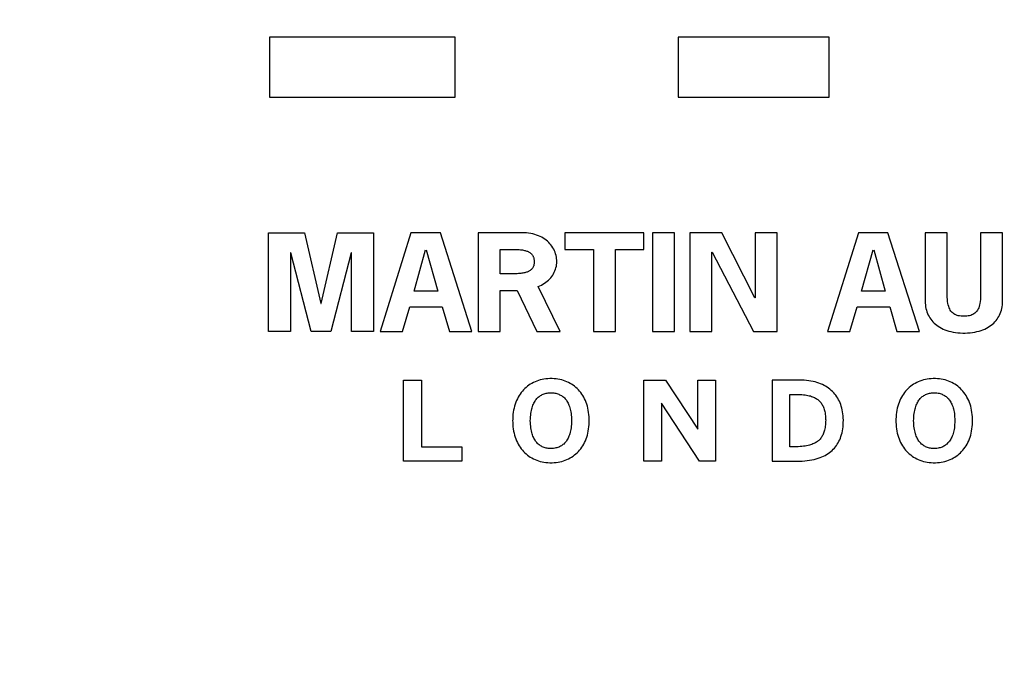
# Model space of a CAD drawing. Extents: x -101 to 805, y 89 to 661.
# Drawn here: x 79 to 100, y 214 to 228 of the extents above; entities that cross this region are included whole.
import ezdxf

# ---------------------------------------------------------------- set-up
doc = ezdxf.new("R2010")
doc.units = 0
doc.header["$MEASUREMENT"] = 0
doc.layers.get('0').update_dxf_attribs({"linetype": 'CONTINUOUS'})
doc.layers.get('DEFPOINTS').update_dxf_attribs({"linetype": 'CONTINUOUS'})
doc.layers.add('DECALS', color=7, linetype='CONTINUOUS')
doc.layers.add('OBJECT', color=1, linetype='CONTINUOUS')
doc.dimstyles.new('MIKES_AWESOME_STYLEZ', dxfattribs={"dimtxt": 20, "dimasz": 20, "dimexe": 3, "dimexo": 30, "dimgap": 20, "dimtad": 1, "dimdec": 0, "dimzin": 0, "dimtxsty": 'STANDARD', "dimblk1": 'OBLIQUE', "dimblk2": 'OBLIQUE', "dimsah": 1, "dimcen": 0.09, "dimclrd": 5, "dimclre": 5, "dimclrt": 7, "dimazin": 3, "dimtp": 0.01, "dimtm": 0.01, "dimtfac": 1, "dimtofl": 0, "dimtmove": 0, "dimatfit": 3, "dimtolj": 1, "dimtzin": 0})

# ---------------------------------------------------------------- blocks, each defined once
blk = doc.blocks.new('_OBLIQUE')
at = {"layer": 'OBJECT', "color": 0}
blk.add_line((-0.5, -0.5), (0.5, 0.5), dxfattribs=at)
blk = doc.blocks.new('*D15')
at = {"color": 5}
for p, q in [((44.919, 200.404), (44.919, 180.065)), ((526.919, 200.404), (526.919, 180.065)), ((44.919, 183.065), (526.919, 183.065))]:
    blk.add_line(p, q, dxfattribs=at)
at = {"layer": 'DEFPOINTS', "color": 0}
for p in [(44.919, 230.404), (526.919, 230.404), (526.919, 183.065)]:
    blk.add_point(p, dxfattribs=at)
at = {"color": 5, "xscale": 20, "yscale": 20, "zscale": 20, "rotation": 180}
blk.add_blockref('_OBLIQUE', (44.919, 183.065), dxfattribs=at)
at = {"color": 5, "xscale": 20, "yscale": 20, "zscale": 20}
blk.add_blockref('_OBLIQUE', (526.919, 183.065), dxfattribs=at)
at = {"color": 7, "insert": (285.919, 183.065), "char_height": 20, "attachment_point": 5}
blk.add_mtext('\\A1;{\\H0.5x;482mm\\P [18.98"]}', dxfattribs=at)
blk = doc.blocks.new('*D27')
at = {"color": 5}
for p, q in [((51.085, 252.404), (-11.516, 252.404)), ((-8.516, 252.404), (-8.516, 208.404)), ((48.419, 208.404), (-11.516, 208.404)), ((-8.516, 208.404), (-8.516, 91.737))]:
    blk.add_line(p, q, dxfattribs=at)
at = {"layer": 'DEFPOINTS', "color": 0}
for p in [(81.085, 252.404), (-8.516, 208.404), (78.419, 208.404)]:
    blk.add_point(p, dxfattribs=at)
at = {"color": 5, "xscale": 20, "yscale": 20, "zscale": 20}
for p, rotation in [((-8.516, 252.404), 90), ((-8.516, 208.404), 270)]:
    blk.add_blockref('_OBLIQUE', p, dxfattribs=dict(at, rotation=rotation))
at = {"color": 7, "insert": (-8.516, 140.07), "char_height": 20, "attachment_point": 5, "rotation": 90}
blk.add_mtext('\\A1;{\\H0.5x;44mm\\P [1.73"]}', dxfattribs=at)

msp = doc.modelspace()

# ---------------------------------------------------------------- linework, layer by layer
at = {"layer": 'DECALS', "linetype": 'CONTINUOUS'}
for p, q in [((84.6, 227.826), (84.6, 226.538)), ((88.601, 227.826), (84.6, 227.826)), ((88.601, 226.538), (88.601, 227.826)), ((93.41, 227.826), (93.41, 226.538)), ((96.665, 227.826), (93.41, 227.826)), ((96.665, 226.538), (96.665, 227.826)), ((84.6, 226.538), (88.601, 226.538)), ((93.41, 226.538), (96.665, 226.538)), ((84.581, 221.49), (84.581, 223.616)), ((84.581, 223.616), (85.36, 223.616)), ((85.36, 223.616), (85.71, 222.091)), ((85.716, 222.091), (86.067, 223.616)), ((86.067, 223.616), (86.846, 223.616)), ((86.846, 223.616), (86.846, 221.49)), ((87.648, 223.616), (86.985, 221.49)), ((88.287, 223.616), (87.648, 223.616)), ((88.963, 221.49), (88.287, 223.616)), ((89.102, 223.616), (89.102, 221.49)), ((90.037, 223.616), (89.102, 223.616)), ((90.089, 223.615), (90.037, 223.616)), ((90.139, 223.612), (90.089, 223.615)), ((90.186, 223.607), (90.139, 223.612)), ((90.232, 223.599), (90.186, 223.607)), ((90.277, 223.59), (90.232, 223.599)), ((90.319, 223.579), (90.277, 223.59)), ((90.359, 223.567), (90.319, 223.579)), ((90.398, 223.552), (90.359, 223.567)), ((90.435, 223.536), (90.398, 223.552)), ((90.47, 223.518), (90.435, 223.536)), ((90.503, 223.499), (90.47, 223.518)), ((90.535, 223.478), (90.503, 223.499)), ((90.565, 223.456), (90.535, 223.478)), ((90.593, 223.432), (90.565, 223.456)), ((90.968, 223.616), (90.968, 223.256)), ((92.672, 223.616), (90.968, 223.616)), ((92.672, 223.256), (92.672, 223.616)), ((92.858, 223.616), (92.858, 221.49)), ((93.332, 223.616), (92.858, 223.616)), ((93.332, 221.49), (93.332, 223.616)), ((93.66, 223.616), (93.66, 221.49)), ((94.354, 223.616), (93.66, 223.616)), ((95.064, 222.214), (94.354, 223.616)), ((95.07, 223.616), (95.07, 222.214)), ((95.544, 223.616), (95.07, 223.616)), ((95.544, 221.49), (95.544, 223.616)), ((97.293, 223.616), (96.63, 221.49)), ((97.932, 223.616), (97.293, 223.616)), ((98.608, 221.49), (97.932, 223.616)), ((98.735, 223.616), (98.735, 222.145)), ((99.21, 223.616), (98.735, 223.616)), ((99.21, 222.282), (99.21, 223.616)), ((99.928, 223.616), (99.928, 222.282)), ((100.402, 223.616), (99.928, 223.616)), ((100.402, 222.145), (100.402, 223.616)), ((87.718, 222.359), (87.968, 223.25)), ((87.98, 223.25), (88.23, 222.359)), ((89.577, 222.733), (89.577, 223.256)), ((89.577, 223.256), (89.754, 223.256)), ((89.754, 223.256), (89.846, 223.256)), ((89.846, 223.256), (89.888, 223.256)), ((89.888, 223.256), (89.924, 223.255)), ((89.924, 223.255), (89.955, 223.254)), ((89.955, 223.254), (89.983, 223.253)), ((89.983, 223.253), (90.009, 223.25)), ((90.009, 223.25), (90.033, 223.248)), ((90.033, 223.248), (90.055, 223.245)), ((90.055, 223.245), (90.076, 223.241)), ((90.076, 223.241), (90.095, 223.237)), ((90.095, 223.237), (90.113, 223.233)), ((90.62, 223.407), (90.593, 223.432)), ((90.645, 223.381), (90.62, 223.407)), ((90.668, 223.353), (90.645, 223.381)), ((90.69, 223.324), (90.668, 223.353)), ((90.709, 223.294), (90.69, 223.324)), ((90.727, 223.262), (90.709, 223.294)), ((90.743, 223.23), (90.727, 223.262)), ((90.968, 223.256), (91.583, 223.256)), ((91.583, 223.256), (91.583, 221.49)), ((92.057, 221.49), (92.057, 223.256)), ((92.057, 223.256), (92.672, 223.256)), ((97.363, 222.359), (97.613, 223.25)), ((97.625, 223.25), (97.874, 222.359)), ((85.056, 223.184), (85.056, 221.49)), ((85.062, 223.184), (85.056, 223.184)), ((85.5, 221.49), (85.062, 223.184)), ((86.365, 223.184), (85.927, 221.49)), ((86.371, 223.184), (86.365, 223.184)), ((86.371, 221.49), (86.371, 223.184)), ((90.113, 223.233), (90.13, 223.228)), ((90.13, 223.228), (90.145, 223.223)), ((90.145, 223.223), (90.16, 223.217)), ((90.16, 223.217), (90.174, 223.211)), ((90.174, 223.211), (90.187, 223.205)), ((90.187, 223.205), (90.199, 223.198)), ((90.199, 223.198), (90.21, 223.191)), ((90.21, 223.191), (90.22, 223.184)), ((90.22, 223.184), (90.23, 223.176)), ((90.23, 223.176), (90.239, 223.168)), ((90.239, 223.168), (90.248, 223.159)), ((90.248, 223.159), (90.256, 223.151)), ((90.256, 223.151), (90.263, 223.141)), ((90.263, 223.141), (90.27, 223.131)), ((90.27, 223.131), (90.276, 223.121)), ((90.276, 223.121), (90.282, 223.111)), ((90.282, 223.111), (90.287, 223.099)), ((90.287, 223.099), (90.292, 223.088)), ((90.292, 223.088), (90.296, 223.075)), ((90.296, 223.075), (90.299, 223.062)), ((90.299, 223.062), (90.302, 223.049)), ((90.302, 223.049), (90.305, 223.035)), ((90.305, 223.035), (90.306, 223.02)), ((90.757, 223.197), (90.743, 223.23)), ((90.768, 223.163), (90.757, 223.197)), ((90.778, 223.128), (90.768, 223.163)), ((90.785, 223.093), (90.778, 223.128)), ((90.791, 223.059), (90.785, 223.093)), ((90.794, 223.024), (90.791, 223.059)), ((94.135, 221.49), (94.135, 223.198)), ((94.135, 223.198), (94.141, 223.198)), ((94.141, 223.198), (95.036, 221.49)), ((90.238, 222.819), (90.228, 222.811)), ((90.246, 222.827), (90.238, 222.819)), ((90.255, 222.836), (90.246, 222.827)), ((90.262, 222.845), (90.255, 222.836)), ((90.269, 222.854), (90.262, 222.845)), ((90.276, 222.864), (90.269, 222.854)), ((90.282, 222.874), (90.276, 222.864)), ((90.287, 222.884), (90.282, 222.874)), ((90.292, 222.895), (90.287, 222.884)), ((90.296, 222.907), (90.292, 222.895)), ((90.298, 222.913), (90.296, 222.907)), ((90.299, 222.919), (90.298, 222.913)), ((90.302, 222.931), (90.299, 222.919)), ((90.305, 222.944), (90.302, 222.931)), ((90.306, 222.958), (90.305, 222.944)), ((90.306, 223.02), (90.307, 223.004)), ((90.307, 222.972), (90.306, 222.958)), ((90.307, 223.004), (90.308, 222.988)), ((90.308, 222.988), (90.307, 222.972)), ((90.755, 222.798), (90.767, 222.831)), ((90.767, 222.831), (90.777, 222.863)), ((90.777, 222.863), (90.785, 222.896)), ((90.785, 222.896), (90.79, 222.929)), ((90.79, 222.929), (90.793, 222.962)), ((90.793, 222.962), (90.794, 222.995)), ((90.794, 222.995), (90.794, 223.024)), ((89.818, 222.733), (89.577, 222.733)), ((89.865, 222.733), (89.818, 222.733)), ((89.903, 222.734), (89.865, 222.733)), ((89.937, 222.735), (89.903, 222.734)), ((89.966, 222.736), (89.937, 222.735)), ((89.994, 222.738), (89.966, 222.736)), ((90.019, 222.741), (89.994, 222.738)), ((90.043, 222.744), (90.019, 222.741)), ((90.065, 222.747), (90.043, 222.744)), ((90.085, 222.751), (90.065, 222.747)), ((90.104, 222.756), (90.085, 222.751)), ((90.122, 222.76), (90.104, 222.756)), ((90.138, 222.765), (90.122, 222.76)), ((90.154, 222.771), (90.138, 222.765)), ((90.168, 222.777), (90.154, 222.771)), ((90.182, 222.783), (90.168, 222.777)), ((90.195, 222.789), (90.182, 222.783)), ((90.207, 222.796), (90.195, 222.789)), ((90.218, 222.804), (90.207, 222.796)), ((90.228, 222.811), (90.218, 222.804)), ((90.615, 222.597), (90.638, 222.62)), ((90.638, 222.62), (90.663, 222.647)), ((90.663, 222.647), (90.685, 222.676)), ((90.685, 222.676), (90.706, 222.705)), ((90.706, 222.705), (90.724, 222.735)), ((90.724, 222.735), (90.741, 222.767)), ((90.741, 222.767), (90.755, 222.798)), ((90.393, 222.46), (90.428, 222.474)), ((90.864, 221.49), (90.393, 222.46)), ((90.428, 222.474), (90.463, 222.49)), ((90.463, 222.49), (90.496, 222.508)), ((90.496, 222.508), (90.528, 222.528)), ((90.528, 222.528), (90.559, 222.549)), ((90.559, 222.549), (90.588, 222.572)), ((90.588, 222.572), (90.615, 222.597)), ((88.23, 222.359), (87.718, 222.359)), ((89.577, 221.49), (89.577, 222.373)), ((89.577, 222.373), (89.939, 222.373)), ((89.939, 222.373), (90.365, 221.49)), ((95.07, 222.214), (95.064, 222.214)), ((97.874, 222.359), (97.363, 222.359)), ((99.211, 222.228), (99.21, 222.282)), ((99.213, 222.179), (99.211, 222.228)), ((99.218, 222.135), (99.213, 222.179)), ((99.924, 222.179), (99.919, 222.135)), ((99.927, 222.228), (99.924, 222.179)), ((99.928, 222.282), (99.927, 222.228)), ((85.71, 222.091), (85.716, 222.091)), ((87.469, 221.49), (87.624, 222.023)), ((87.624, 222.023), (88.324, 222.023)), ((88.324, 222.023), (88.479, 221.49)), ((97.113, 221.49), (97.269, 222.023)), ((97.269, 222.023), (97.969, 222.023)), ((97.969, 222.023), (98.124, 221.49)), ((98.735, 222.145), (98.736, 222.103)), ((98.736, 222.103), (98.739, 222.062)), ((98.739, 222.062), (98.744, 222.022)), ((98.744, 222.022), (98.751, 221.984)), ((98.751, 221.984), (98.761, 221.947)), ((99.224, 222.096), (99.218, 222.135)), ((99.232, 222.061), (99.224, 222.096)), ((99.241, 222.029), (99.232, 222.061)), ((99.251, 222.001), (99.241, 222.029)), ((99.262, 221.975), (99.251, 222.001)), ((99.274, 221.952), (99.262, 221.975)), ((99.876, 221.975), (99.863, 221.952)), ((99.887, 222.001), (99.876, 221.975)), ((99.897, 222.029), (99.887, 222.001)), ((99.906, 222.061), (99.897, 222.029)), ((99.913, 222.096), (99.906, 222.061)), ((99.919, 222.135), (99.913, 222.096)), ((100.377, 221.947), (100.386, 221.984)), ((100.386, 221.984), (100.393, 222.022)), ((100.393, 222.022), (100.398, 222.062)), ((100.398, 222.062), (100.401, 222.103)), ((100.401, 222.103), (100.402, 222.145)), ((98.761, 221.947), (98.772, 221.912)), ((98.772, 221.912), (98.785, 221.877)), ((98.785, 221.877), (98.799, 221.844)), ((98.799, 221.844), (98.816, 221.812)), ((98.816, 221.812), (98.834, 221.781)), ((98.834, 221.781), (98.855, 221.752)), ((98.855, 221.752), (98.877, 221.724)), ((99.288, 221.931), (99.274, 221.952)), ((99.302, 221.913), (99.288, 221.931)), ((99.31, 221.904), (99.302, 221.913)), ((99.318, 221.896), (99.31, 221.904)), ((99.336, 221.881), (99.318, 221.896)), ((99.354, 221.868), (99.336, 221.881)), ((99.374, 221.856), (99.354, 221.868)), ((99.396, 221.846), (99.374, 221.856)), ((99.42, 221.837), (99.396, 221.846)), ((99.446, 221.83), (99.42, 221.837)), ((99.475, 221.824), (99.446, 221.83)), ((99.507, 221.82), (99.475, 221.824)), ((99.542, 221.818), (99.507, 221.82)), ((99.569, 221.818), (99.542, 221.818)), ((99.595, 221.818), (99.569, 221.818)), ((99.631, 221.82), (99.595, 221.818)), ((99.662, 221.824), (99.631, 221.82)), ((99.691, 221.83), (99.662, 221.824)), ((99.717, 221.837), (99.691, 221.83)), ((99.741, 221.846), (99.717, 221.837)), ((99.763, 221.856), (99.741, 221.846)), ((99.783, 221.868), (99.763, 221.856)), ((99.802, 221.881), (99.783, 221.868)), ((99.819, 221.896), (99.802, 221.881)), ((99.827, 221.904), (99.819, 221.896)), ((99.835, 221.913), (99.827, 221.904)), ((99.85, 221.931), (99.835, 221.913)), ((99.863, 221.952), (99.85, 221.931)), ((100.261, 221.724), (100.283, 221.752)), ((100.283, 221.752), (100.303, 221.781)), ((100.303, 221.781), (100.321, 221.812)), ((100.321, 221.812), (100.338, 221.844)), ((100.338, 221.844), (100.353, 221.877)), ((100.353, 221.877), (100.365, 221.911)), ((100.365, 221.911), (100.377, 221.947)), ((98.877, 221.724), (98.9, 221.697)), ((98.9, 221.697), (98.926, 221.671)), ((98.926, 221.671), (98.954, 221.646)), ((98.954, 221.646), (98.983, 221.623)), ((98.983, 221.623), (99.014, 221.601)), ((99.014, 221.601), (99.047, 221.58)), ((99.047, 221.58), (99.082, 221.561)), ((99.082, 221.561), (99.12, 221.543)), ((99.12, 221.543), (99.159, 221.527)), ((99.979, 221.527), (100.018, 221.543)), ((100.018, 221.543), (100.055, 221.561)), ((100.055, 221.561), (100.09, 221.58)), ((100.09, 221.58), (100.123, 221.601)), ((100.123, 221.601), (100.154, 221.623)), ((100.154, 221.623), (100.184, 221.646)), ((100.184, 221.646), (100.211, 221.671)), ((100.211, 221.671), (100.237, 221.697)), ((100.237, 221.697), (100.261, 221.724)), ((85.056, 221.49), (84.581, 221.49)), ((85.927, 221.49), (85.5, 221.49)), ((86.846, 221.49), (86.371, 221.49)), ((86.985, 221.49), (87.469, 221.49)), ((88.479, 221.49), (88.963, 221.49)), ((89.102, 221.49), (89.577, 221.49)), ((90.365, 221.49), (90.864, 221.49)), ((91.583, 221.49), (92.057, 221.49)), ((92.858, 221.49), (93.332, 221.49)), ((93.66, 221.49), (94.135, 221.49)), ((95.036, 221.49), (95.544, 221.49)), ((96.63, 221.49), (97.113, 221.49)), ((98.124, 221.49), (98.608, 221.49)), ((99.159, 221.527), (99.2, 221.512)), ((99.2, 221.512), (99.243, 221.498)), ((99.243, 221.498), (99.288, 221.487)), ((99.288, 221.487), (99.335, 221.477)), ((99.335, 221.477), (99.384, 221.469)), ((99.384, 221.469), (99.435, 221.463)), ((99.435, 221.463), (99.488, 221.459)), ((99.488, 221.459), (99.543, 221.457)), ((99.543, 221.457), (99.569, 221.456)), ((99.569, 221.456), (99.594, 221.457)), ((99.594, 221.457), (99.649, 221.459)), ((99.649, 221.459), (99.702, 221.463)), ((99.702, 221.463), (99.753, 221.469)), ((99.753, 221.469), (99.802, 221.477)), ((99.802, 221.477), (99.849, 221.487)), ((99.849, 221.487), (99.895, 221.498)), ((99.895, 221.498), (99.938, 221.512)), ((99.938, 221.512), (99.979, 221.527)), ((87.494, 218.696), (87.494, 220.442)), ((87.494, 220.442), (87.875, 220.442)), ((87.875, 220.442), (87.875, 219.006)), ((90.133, 220.285), (90.105, 220.259)), ((90.162, 220.309), (90.133, 220.285)), ((90.192, 220.332), (90.162, 220.309)), ((90.224, 220.353), (90.192, 220.332)), ((90.257, 220.372), (90.224, 220.353)), ((90.291, 220.39), (90.257, 220.372)), ((90.326, 220.406), (90.291, 220.39)), ((90.362, 220.421), (90.326, 220.406)), ((90.399, 220.434), (90.362, 220.421)), ((90.438, 220.445), (90.399, 220.434)), ((90.477, 220.455), (90.438, 220.445)), ((90.517, 220.462), (90.477, 220.455)), ((90.558, 220.468), (90.517, 220.462)), ((90.6, 220.472), (90.558, 220.468)), ((90.643, 220.474), (90.6, 220.472)), ((90.669, 220.474), (90.643, 220.474)), ((90.694, 220.474), (90.669, 220.474)), ((90.737, 220.472), (90.694, 220.474)), ((90.779, 220.468), (90.737, 220.472)), ((90.82, 220.462), (90.779, 220.468)), ((90.86, 220.455), (90.82, 220.462)), ((90.9, 220.445), (90.86, 220.455)), ((90.938, 220.434), (90.9, 220.445)), ((90.975, 220.421), (90.938, 220.434)), ((91.012, 220.406), (90.975, 220.421)), ((91.047, 220.39), (91.012, 220.406)), ((91.081, 220.372), (91.047, 220.39)), ((91.114, 220.353), (91.081, 220.372)), ((91.145, 220.332), (91.114, 220.353)), ((91.176, 220.309), (91.145, 220.332)), ((91.205, 220.285), (91.176, 220.309)), ((91.233, 220.259), (91.205, 220.285)), ((92.669, 218.696), (92.669, 220.442)), ((92.669, 220.442), (93.138, 220.442)), ((93.138, 220.442), (93.834, 219.383)), ((93.834, 219.383), (93.834, 220.442)), ((93.834, 220.442), (94.215, 220.442)), ((94.215, 220.442), (94.215, 218.696)), ((95.435, 220.442), (95.435, 218.696)), ((96.024, 220.442), (95.435, 220.442)), ((96.024, 220.442), (96.024, 220.442)), ((96.07, 220.442), (96.024, 220.442)), ((96.123, 220.439), (96.07, 220.442)), ((96.174, 220.435), (96.123, 220.439)), ((96.223, 220.429), (96.174, 220.435)), ((96.27, 220.422), (96.223, 220.429)), ((96.316, 220.413), (96.27, 220.422)), ((96.36, 220.402), (96.316, 220.413)), ((96.402, 220.39), (96.36, 220.402)), ((96.442, 220.377), (96.402, 220.39)), ((96.481, 220.362), (96.442, 220.377)), ((96.518, 220.346), (96.481, 220.362)), ((96.554, 220.328), (96.518, 220.346)), ((96.588, 220.31), (96.554, 220.328)), ((96.62, 220.29), (96.588, 220.31)), ((96.651, 220.268), (96.62, 220.29)), ((96.681, 220.246), (96.651, 220.268)), ((98.392, 220.285), (98.364, 220.259)), ((98.422, 220.309), (98.392, 220.285)), ((98.452, 220.332), (98.422, 220.309)), ((98.484, 220.353), (98.452, 220.332)), ((98.517, 220.372), (98.484, 220.353)), ((98.551, 220.39), (98.517, 220.372)), ((98.586, 220.406), (98.551, 220.39)), ((98.622, 220.421), (98.586, 220.406)), ((98.659, 220.434), (98.622, 220.421)), ((98.698, 220.445), (98.659, 220.434)), ((98.737, 220.455), (98.698, 220.445)), ((98.777, 220.462), (98.737, 220.455)), ((98.818, 220.468), (98.777, 220.462)), ((98.86, 220.472), (98.818, 220.468)), ((98.903, 220.474), (98.86, 220.472)), ((98.929, 220.474), (98.903, 220.474)), ((98.955, 220.474), (98.929, 220.474)), ((98.998, 220.472), (98.955, 220.474)), ((99.04, 220.468), (98.998, 220.472)), ((99.081, 220.462), (99.04, 220.468)), ((99.121, 220.454), (99.081, 220.462)), ((99.161, 220.445), (99.121, 220.454)), ((99.199, 220.434), (99.161, 220.445)), ((99.236, 220.421), (99.199, 220.434)), ((99.272, 220.406), (99.236, 220.421)), ((99.307, 220.39), (99.272, 220.406)), ((99.341, 220.372), (99.307, 220.39)), ((99.374, 220.353), (99.341, 220.372)), ((99.406, 220.331), (99.374, 220.353)), ((99.436, 220.309), (99.406, 220.331)), ((99.465, 220.285), (99.436, 220.309)), ((99.493, 220.259), (99.465, 220.285)), ((89.963, 220.076), (89.944, 220.04)), ((89.984, 220.11), (89.963, 220.076)), ((90.005, 220.143), (89.984, 220.11)), ((90.028, 220.174), (90.005, 220.143)), ((90.052, 220.204), (90.028, 220.174)), ((90.078, 220.232), (90.052, 220.204)), ((90.105, 220.259), (90.078, 220.232)), ((90.365, 220.043), (90.38, 220.058)), ((90.38, 220.058), (90.395, 220.073)), ((90.395, 220.073), (90.411, 220.086)), ((90.411, 220.086), (90.428, 220.098)), ((90.428, 220.098), (90.445, 220.11)), ((90.445, 220.11), (90.463, 220.12)), ((90.463, 220.12), (90.481, 220.13)), ((90.481, 220.13), (90.501, 220.138)), ((90.501, 220.138), (90.521, 220.146)), ((90.521, 220.146), (90.542, 220.152)), ((90.542, 220.152), (90.564, 220.158)), ((90.564, 220.158), (90.587, 220.163)), ((90.587, 220.163), (90.611, 220.166)), ((90.611, 220.166), (90.636, 220.169)), ((90.636, 220.169), (90.662, 220.171)), ((90.662, 220.171), (90.669, 220.171)), ((90.669, 220.171), (90.676, 220.171)), ((90.676, 220.171), (90.702, 220.169)), ((90.702, 220.169), (90.727, 220.166)), ((90.727, 220.166), (90.751, 220.163)), ((90.751, 220.163), (90.773, 220.158)), ((90.773, 220.158), (90.795, 220.152)), ((90.795, 220.152), (90.817, 220.146)), ((90.817, 220.146), (90.837, 220.138)), ((90.837, 220.138), (90.856, 220.129)), ((90.856, 220.129), (90.875, 220.12)), ((90.875, 220.12), (90.893, 220.109)), ((90.893, 220.109), (90.91, 220.098)), ((90.91, 220.098), (90.927, 220.086)), ((90.927, 220.086), (90.943, 220.072)), ((90.943, 220.072), (90.958, 220.058)), ((90.958, 220.058), (90.972, 220.042)), ((91.26, 220.232), (91.233, 220.259)), ((91.285, 220.204), (91.26, 220.232)), ((91.31, 220.174), (91.285, 220.204)), ((91.333, 220.142), (91.31, 220.174)), ((91.354, 220.109), (91.333, 220.142)), ((91.374, 220.075), (91.354, 220.109)), ((91.393, 220.039), (91.374, 220.075)), ((95.816, 219.006), (95.816, 220.132)), ((95.816, 220.132), (96.037, 220.132)), ((96.037, 220.132), (96.075, 220.13)), ((96.075, 220.13), (96.111, 220.127)), ((96.111, 220.127), (96.145, 220.123)), ((96.145, 220.123), (96.176, 220.119)), ((96.176, 220.119), (96.206, 220.113)), ((96.206, 220.113), (96.233, 220.107)), ((96.233, 220.107), (96.259, 220.101)), ((96.259, 220.101), (96.284, 220.093)), ((96.284, 220.093), (96.307, 220.085)), ((96.307, 220.085), (96.329, 220.076)), ((96.329, 220.076), (96.349, 220.067)), ((96.349, 220.067), (96.369, 220.057)), ((96.369, 220.057), (96.387, 220.046)), ((96.709, 220.222), (96.681, 220.246)), ((96.736, 220.197), (96.709, 220.222)), ((96.762, 220.171), (96.736, 220.197)), ((96.785, 220.143), (96.762, 220.171)), ((96.808, 220.115), (96.785, 220.143)), ((96.829, 220.085), (96.808, 220.115)), ((96.849, 220.054), (96.829, 220.085)), ((96.867, 220.021), (96.849, 220.054)), ((98.223, 220.075), (98.204, 220.039)), ((98.243, 220.11), (98.223, 220.075)), ((98.265, 220.143), (98.243, 220.11)), ((98.288, 220.174), (98.265, 220.143)), ((98.312, 220.204), (98.288, 220.174)), ((98.338, 220.232), (98.312, 220.204)), ((98.364, 220.259), (98.338, 220.232)), ((98.625, 220.043), (98.64, 220.058)), ((98.64, 220.058), (98.655, 220.073)), ((98.655, 220.073), (98.671, 220.086)), ((98.671, 220.086), (98.688, 220.098)), ((98.688, 220.098), (98.705, 220.11)), ((98.705, 220.11), (98.723, 220.12)), ((98.723, 220.12), (98.742, 220.13)), ((98.742, 220.13), (98.761, 220.138)), ((98.761, 220.138), (98.781, 220.146)), ((98.781, 220.146), (98.802, 220.153)), ((98.802, 220.153), (98.824, 220.158)), ((98.824, 220.158), (98.847, 220.163)), ((98.847, 220.163), (98.871, 220.167)), ((98.871, 220.167), (98.896, 220.169)), ((98.896, 220.169), (98.922, 220.171)), ((98.922, 220.171), (98.929, 220.171)), ((98.929, 220.171), (98.936, 220.171)), ((98.936, 220.171), (98.962, 220.169)), ((98.962, 220.169), (98.987, 220.167)), ((98.987, 220.167), (99.011, 220.163)), ((99.011, 220.163), (99.034, 220.158)), ((99.034, 220.158), (99.056, 220.152)), ((99.056, 220.152), (99.077, 220.146)), ((99.077, 220.146), (99.097, 220.138)), ((99.097, 220.138), (99.117, 220.129)), ((99.117, 220.129), (99.136, 220.12)), ((99.136, 220.12), (99.153, 220.11)), ((99.153, 220.11), (99.171, 220.098)), ((99.171, 220.098), (99.187, 220.086)), ((99.187, 220.086), (99.203, 220.072)), ((99.203, 220.072), (99.218, 220.058)), ((99.218, 220.058), (99.233, 220.043)), ((99.52, 220.232), (99.493, 220.259)), ((99.545, 220.204), (99.52, 220.232)), ((99.57, 220.174), (99.545, 220.204)), ((99.593, 220.142), (99.57, 220.174)), ((99.614, 220.109), (99.593, 220.142)), ((99.634, 220.075), (99.614, 220.109)), ((99.653, 220.039), (99.634, 220.075)), ((89.884, 219.882), (89.873, 219.839)), ((89.897, 219.924), (89.884, 219.882)), ((89.911, 219.964), (89.897, 219.924)), ((89.927, 220.002), (89.911, 219.964)), ((89.944, 220.04), (89.927, 220.002)), ((90.255, 219.821), (90.263, 219.849)), ((90.263, 219.849), (90.271, 219.876)), ((90.271, 219.876), (90.281, 219.902)), ((90.281, 219.902), (90.291, 219.926)), ((90.291, 219.926), (90.302, 219.949)), ((90.302, 219.949), (90.313, 219.97)), ((90.313, 219.97), (90.325, 219.99)), ((90.325, 219.99), (90.338, 220.009)), ((90.338, 220.009), (90.351, 220.026)), ((90.351, 220.026), (90.365, 220.043)), ((90.972, 220.042), (90.986, 220.026)), ((90.986, 220.026), (91, 220.008)), ((91, 220.008), (91.013, 219.989)), ((91.013, 219.989), (91.025, 219.969)), ((91.025, 219.969), (91.036, 219.948)), ((91.036, 219.948), (91.047, 219.926)), ((91.047, 219.926), (91.057, 219.901)), ((91.057, 219.901), (91.066, 219.876)), ((91.066, 219.876), (91.075, 219.849)), ((91.075, 219.849), (91.083, 219.82)), ((91.41, 220.002), (91.393, 220.039)), ((91.426, 219.963), (91.41, 220.002)), ((91.441, 219.922), (91.426, 219.963)), ((91.453, 219.881), (91.441, 219.922)), ((91.464, 219.838), (91.453, 219.881)), ((93.05, 219.946), (93.05, 218.696)), ((93.872, 218.696), (93.05, 219.946)), ((96.387, 220.046), (96.404, 220.035)), ((96.404, 220.035), (96.42, 220.023)), ((96.42, 220.023), (96.436, 220.01)), ((96.436, 220.01), (96.45, 219.996)), ((96.45, 219.996), (96.464, 219.982)), ((96.464, 219.982), (96.477, 219.967)), ((96.477, 219.967), (96.49, 219.952)), ((96.49, 219.952), (96.501, 219.935)), ((96.501, 219.935), (96.512, 219.917)), ((96.512, 219.917), (96.522, 219.899)), ((96.522, 219.899), (96.532, 219.879)), ((96.532, 219.879), (96.541, 219.859)), ((96.541, 219.859), (96.549, 219.837)), ((96.884, 219.988), (96.867, 220.021)), ((96.9, 219.953), (96.884, 219.988)), ((96.914, 219.917), (96.9, 219.953)), ((96.926, 219.879), (96.914, 219.917)), ((96.938, 219.84), (96.926, 219.879)), ((98.144, 219.881), (98.133, 219.838)), ((98.157, 219.923), (98.144, 219.881)), ((98.171, 219.963), (98.157, 219.923)), ((98.187, 220.002), (98.171, 219.963)), ((98.204, 220.039), (98.187, 220.002)), ((98.515, 219.821), (98.523, 219.849)), ((98.523, 219.849), (98.532, 219.876)), ((98.532, 219.876), (98.541, 219.902)), ((98.541, 219.902), (98.551, 219.926)), ((98.551, 219.926), (98.562, 219.949)), ((98.562, 219.949), (98.573, 219.97)), ((98.573, 219.97), (98.585, 219.99)), ((98.585, 219.99), (98.598, 220.009)), ((98.598, 220.009), (98.611, 220.026)), ((98.611, 220.026), (98.625, 220.043)), ((99.233, 220.043), (99.247, 220.026)), ((99.247, 220.026), (99.26, 220.008)), ((99.26, 220.008), (99.273, 219.99)), ((99.273, 219.99), (99.285, 219.97)), ((99.285, 219.97), (99.296, 219.948)), ((99.296, 219.948), (99.307, 219.926)), ((99.307, 219.926), (99.317, 219.902)), ((99.317, 219.902), (99.327, 219.876)), ((99.327, 219.876), (99.335, 219.849)), ((99.335, 219.849), (99.343, 219.821)), ((99.671, 220.002), (99.653, 220.039)), ((99.686, 219.963), (99.671, 220.002)), ((99.701, 219.923), (99.686, 219.963)), ((99.714, 219.881), (99.701, 219.923)), ((99.725, 219.838), (99.714, 219.881)), ((89.846, 219.653), (89.844, 219.604)), ((89.85, 219.702), (89.846, 219.653)), ((89.856, 219.749), (89.85, 219.702)), ((89.864, 219.795), (89.856, 219.749)), ((89.873, 219.839), (89.864, 219.795)), ((90.226, 219.611), (90.228, 219.651)), ((90.228, 219.651), (90.232, 219.689)), ((90.232, 219.689), (90.236, 219.725)), ((90.236, 219.725), (90.241, 219.759)), ((90.241, 219.759), (90.248, 219.791)), ((90.248, 219.791), (90.255, 219.821)), ((91.083, 219.82), (91.09, 219.79)), ((91.09, 219.79), (91.096, 219.758)), ((91.096, 219.758), (91.101, 219.724)), ((91.101, 219.724), (91.106, 219.689)), ((91.106, 219.689), (91.109, 219.651)), ((91.109, 219.651), (91.112, 219.611)), ((91.474, 219.793), (91.464, 219.838)), ((91.481, 219.747), (91.474, 219.793)), ((91.487, 219.7), (91.481, 219.747)), ((91.491, 219.652), (91.487, 219.7)), ((91.493, 219.602), (91.491, 219.652)), ((96.549, 219.837), (96.556, 219.813)), ((96.556, 219.813), (96.563, 219.789)), ((96.563, 219.789), (96.569, 219.763)), ((96.569, 219.763), (96.575, 219.735)), ((96.575, 219.735), (96.579, 219.705)), ((96.579, 219.705), (96.583, 219.673)), ((96.583, 219.673), (96.586, 219.639)), ((96.586, 219.639), (96.588, 219.603)), ((96.947, 219.8), (96.938, 219.84)), ((96.955, 219.759), (96.947, 219.8)), ((96.961, 219.716), (96.955, 219.759)), ((96.966, 219.672), (96.961, 219.716)), ((96.969, 219.627), (96.966, 219.672)), ((98.106, 219.653), (98.104, 219.603)), ((98.11, 219.701), (98.106, 219.653)), ((98.116, 219.748), (98.11, 219.701)), ((98.124, 219.794), (98.116, 219.748)), ((98.133, 219.838), (98.124, 219.794)), ((98.486, 219.611), (98.489, 219.651)), ((98.489, 219.651), (98.492, 219.689)), ((98.492, 219.689), (98.496, 219.725)), ((98.496, 219.725), (98.502, 219.759)), ((98.502, 219.759), (98.508, 219.791)), ((98.508, 219.791), (98.515, 219.821)), ((99.343, 219.821), (99.35, 219.791)), ((99.35, 219.791), (99.356, 219.759)), ((99.356, 219.759), (99.362, 219.725)), ((99.362, 219.725), (99.366, 219.689)), ((99.366, 219.689), (99.369, 219.651)), ((99.369, 219.651), (99.372, 219.611)), ((99.734, 219.794), (99.725, 219.838)), ((99.742, 219.748), (99.734, 219.794)), ((99.748, 219.701), (99.742, 219.748)), ((99.752, 219.653), (99.748, 219.701)), ((99.754, 219.603), (99.752, 219.653)), ((89.844, 219.604), (89.843, 219.569)), ((89.843, 219.569), (89.844, 219.535)), ((89.844, 219.535), (89.846, 219.485)), ((89.846, 219.485), (89.85, 219.437)), ((89.85, 219.437), (89.856, 219.39)), ((90.224, 219.569), (90.226, 219.611)), ((90.226, 219.527), (90.224, 219.569)), ((90.228, 219.487), (90.226, 219.527)), ((90.232, 219.449), (90.228, 219.487)), ((90.236, 219.414), (90.232, 219.449)), ((91.106, 219.45), (91.101, 219.414)), ((91.109, 219.487), (91.106, 219.45)), ((91.112, 219.527), (91.109, 219.487)), ((91.112, 219.611), (91.113, 219.569)), ((91.113, 219.569), (91.112, 219.527)), ((91.481, 219.391), (91.487, 219.438)), ((91.487, 219.438), (91.491, 219.487)), ((91.491, 219.487), (91.493, 219.537)), ((91.494, 219.569), (91.493, 219.602)), ((91.493, 219.537), (91.494, 219.569)), ((96.577, 219.422), (96.572, 219.394)), ((96.581, 219.451), (96.577, 219.422)), ((96.584, 219.482), (96.581, 219.451)), ((96.587, 219.516), (96.584, 219.482)), ((96.588, 219.551), (96.587, 219.516)), ((96.588, 219.603), (96.589, 219.583)), ((96.589, 219.583), (96.588, 219.551)), ((96.957, 219.393), (96.963, 219.438)), ((96.963, 219.438), (96.967, 219.484)), ((96.967, 219.484), (96.969, 219.533)), ((96.97, 219.581), (96.969, 219.627)), ((96.969, 219.533), (96.97, 219.577)), ((96.97, 219.577), (96.97, 219.581)), ((98.104, 219.603), (98.104, 219.569)), ((98.104, 219.569), (98.104, 219.535)), ((98.104, 219.535), (98.106, 219.485)), ((98.106, 219.485), (98.11, 219.437)), ((98.11, 219.437), (98.116, 219.39)), ((98.485, 219.569), (98.486, 219.611)), ((98.486, 219.527), (98.485, 219.569)), ((98.489, 219.488), (98.486, 219.527)), ((98.492, 219.45), (98.489, 219.488)), ((98.496, 219.414), (98.492, 219.45)), ((99.366, 219.45), (99.362, 219.414)), ((99.369, 219.488), (99.366, 219.45)), ((99.372, 219.527), (99.369, 219.488)), ((99.372, 219.611), (99.373, 219.569)), ((99.373, 219.569), (99.372, 219.527)), ((99.742, 219.39), (99.748, 219.437)), ((99.748, 219.437), (99.752, 219.486)), ((99.752, 219.486), (99.754, 219.535)), ((99.754, 219.569), (99.754, 219.603)), ((99.754, 219.535), (99.754, 219.569)), ((89.856, 219.39), (89.864, 219.344)), ((89.864, 219.344), (89.873, 219.299)), ((89.873, 219.299), (89.884, 219.256)), ((89.884, 219.256), (89.897, 219.215)), ((89.897, 219.215), (89.911, 219.175)), ((90.241, 219.38), (90.236, 219.414)), ((90.248, 219.348), (90.241, 219.38)), ((90.255, 219.317), (90.248, 219.348)), ((90.263, 219.289), (90.255, 219.317)), ((90.271, 219.262), (90.263, 219.289)), ((90.281, 219.236), (90.271, 219.262)), ((90.291, 219.212), (90.281, 219.236)), ((90.302, 219.19), (90.291, 219.212)), ((91.047, 219.213), (91.036, 219.19)), ((91.057, 219.237), (91.047, 219.213)), ((91.066, 219.262), (91.057, 219.237)), ((91.075, 219.289), (91.066, 219.262)), ((91.083, 219.318), (91.075, 219.289)), ((91.09, 219.348), (91.083, 219.318)), ((91.096, 219.38), (91.09, 219.348)), ((91.101, 219.414), (91.096, 219.38)), ((91.426, 219.176), (91.441, 219.216)), ((91.441, 219.216), (91.453, 219.258)), ((91.453, 219.258), (91.464, 219.301)), ((91.464, 219.301), (91.474, 219.345)), ((91.474, 219.345), (91.481, 219.391)), ((96.506, 219.222), (96.494, 219.205)), ((96.517, 219.239), (96.506, 219.222)), ((96.527, 219.258), (96.517, 219.239)), ((96.536, 219.278), (96.527, 219.258)), ((96.545, 219.298), (96.536, 219.278)), ((96.553, 219.32), (96.545, 219.298)), ((96.56, 219.343), (96.553, 219.32)), ((96.566, 219.368), (96.56, 219.343)), ((96.572, 219.394), (96.566, 219.368)), ((96.906, 219.194), (96.919, 219.231)), ((96.919, 219.231), (96.931, 219.269)), ((96.931, 219.269), (96.941, 219.309)), ((96.941, 219.309), (96.95, 219.35)), ((96.95, 219.35), (96.957, 219.393)), ((98.116, 219.39), (98.124, 219.344)), ((98.124, 219.344), (98.133, 219.3)), ((98.133, 219.3), (98.144, 219.257)), ((98.144, 219.257), (98.157, 219.215)), ((98.157, 219.215), (98.171, 219.175)), ((98.502, 219.38), (98.496, 219.414)), ((98.508, 219.348), (98.502, 219.38)), ((98.515, 219.318), (98.508, 219.348)), ((98.523, 219.289), (98.515, 219.318)), ((98.532, 219.262), (98.523, 219.289)), ((98.541, 219.237), (98.532, 219.262)), ((98.551, 219.213), (98.541, 219.237)), ((98.562, 219.19), (98.551, 219.213)), ((99.307, 219.213), (99.296, 219.19)), ((99.317, 219.237), (99.307, 219.213)), ((99.327, 219.263), (99.317, 219.237)), ((99.335, 219.29), (99.327, 219.263)), ((99.343, 219.318), (99.335, 219.29)), ((99.35, 219.348), (99.343, 219.318)), ((99.356, 219.38), (99.35, 219.348)), ((99.362, 219.414), (99.356, 219.38)), ((99.687, 219.176), (99.701, 219.216)), ((99.701, 219.216), (99.714, 219.257)), ((99.714, 219.257), (99.725, 219.3)), ((99.725, 219.3), (99.734, 219.345)), ((99.734, 219.345), (99.742, 219.39)), ((87.875, 219.006), (88.75, 219.006)), ((88.75, 219.006), (88.75, 218.696)), ((89.911, 219.175), (89.927, 219.136)), ((89.927, 219.136), (89.944, 219.099)), ((89.944, 219.099), (89.963, 219.063)), ((89.963, 219.063), (89.984, 219.029)), ((89.984, 219.029), (90.005, 218.996)), ((90.005, 218.996), (90.028, 218.964)), ((90.313, 219.168), (90.302, 219.19)), ((90.325, 219.148), (90.313, 219.168)), ((90.338, 219.13), (90.325, 219.148)), ((90.351, 219.112), (90.338, 219.13)), ((90.365, 219.096), (90.351, 219.112)), ((90.38, 219.08), (90.365, 219.096)), ((90.395, 219.066), (90.38, 219.08)), ((90.411, 219.052), (90.395, 219.066)), ((90.428, 219.04), (90.411, 219.052)), ((90.445, 219.029), (90.428, 219.04)), ((90.463, 219.018), (90.445, 219.029)), ((90.481, 219.009), (90.463, 219.018)), ((90.501, 219), (90.481, 219.009)), ((90.521, 218.993), (90.501, 219)), ((90.817, 218.993), (90.795, 218.986)), ((90.837, 219.001), (90.817, 218.993)), ((90.856, 219.009), (90.837, 219.001)), ((90.875, 219.019), (90.856, 219.009)), ((90.893, 219.029), (90.875, 219.019)), ((90.91, 219.04), (90.893, 219.029)), ((90.927, 219.053), (90.91, 219.04)), ((90.943, 219.066), (90.927, 219.053)), ((90.958, 219.081), (90.943, 219.066)), ((90.973, 219.096), (90.958, 219.081)), ((90.986, 219.112), (90.973, 219.096)), ((91, 219.13), (90.986, 219.112)), ((91.013, 219.149), (91, 219.13)), ((91.025, 219.169), (91.013, 219.149)), ((91.036, 219.19), (91.025, 219.169)), ((91.31, 218.965), (91.333, 218.996)), ((91.333, 218.996), (91.354, 219.029)), ((91.354, 219.029), (91.374, 219.064)), ((91.374, 219.064), (91.393, 219.099)), ((91.393, 219.099), (91.41, 219.137)), ((91.41, 219.137), (91.426, 219.176)), ((95.936, 219.006), (95.816, 219.006)), ((95.956, 219.007), (95.936, 219.006)), ((95.998, 219.008), (95.956, 219.007)), ((96.039, 219.01), (95.998, 219.008)), ((96.077, 219.013), (96.039, 219.01)), ((96.113, 219.018), (96.077, 219.013)), ((96.147, 219.022), (96.113, 219.018)), ((96.179, 219.028), (96.147, 219.022)), ((96.209, 219.035), (96.179, 219.028)), ((96.237, 219.042), (96.209, 219.035)), ((96.264, 219.049), (96.237, 219.042)), ((96.289, 219.058), (96.264, 219.049)), ((96.312, 219.067), (96.289, 219.058)), ((96.334, 219.076), (96.312, 219.067)), ((96.355, 219.086), (96.334, 219.076)), ((96.374, 219.097), (96.355, 219.086)), ((96.393, 219.108), (96.374, 219.097)), ((96.41, 219.12), (96.393, 219.108)), ((96.426, 219.133), (96.41, 219.12)), ((96.441, 219.145), (96.426, 219.133)), ((96.455, 219.159), (96.441, 219.145)), ((96.469, 219.174), (96.455, 219.159)), ((96.482, 219.189), (96.469, 219.174)), ((96.494, 219.205), (96.482, 219.189)), ((96.776, 218.978), (96.799, 219.005)), ((96.799, 219.005), (96.82, 219.033)), ((96.82, 219.033), (96.84, 219.063)), ((96.84, 219.063), (96.859, 219.094)), ((96.859, 219.094), (96.876, 219.126)), ((96.876, 219.126), (96.892, 219.159)), ((96.892, 219.159), (96.906, 219.194)), ((98.171, 219.175), (98.187, 219.137)), ((98.187, 219.137), (98.204, 219.099)), ((98.204, 219.099), (98.223, 219.063)), ((98.223, 219.063), (98.243, 219.029)), ((98.243, 219.029), (98.265, 218.996)), ((98.265, 218.996), (98.288, 218.965)), ((98.573, 219.169), (98.562, 219.19)), ((98.585, 219.149), (98.573, 219.169)), ((98.598, 219.13), (98.585, 219.149)), ((98.611, 219.112), (98.598, 219.13)), ((98.625, 219.096), (98.611, 219.112)), ((98.64, 219.081), (98.625, 219.096)), ((98.655, 219.066), (98.64, 219.081)), ((98.671, 219.053), (98.655, 219.066)), ((98.688, 219.04), (98.671, 219.053)), ((98.705, 219.029), (98.688, 219.04)), ((98.723, 219.019), (98.705, 219.029)), ((98.742, 219.009), (98.723, 219.019)), ((98.761, 219.001), (98.742, 219.009)), ((98.781, 218.993), (98.761, 219.001)), ((98.802, 218.986), (98.781, 218.993)), ((99.077, 218.993), (99.056, 218.986)), ((99.097, 219.001), (99.077, 218.993)), ((99.117, 219.009), (99.097, 219.001)), ((99.136, 219.019), (99.117, 219.009)), ((99.153, 219.029), (99.136, 219.019)), ((99.171, 219.041), (99.153, 219.029)), ((99.187, 219.053), (99.171, 219.041)), ((99.203, 219.066), (99.187, 219.053)), ((99.218, 219.081), (99.203, 219.066)), ((99.233, 219.096), (99.218, 219.081)), ((99.247, 219.113), (99.233, 219.096)), ((99.26, 219.13), (99.247, 219.113)), ((99.273, 219.149), (99.26, 219.13)), ((99.285, 219.169), (99.273, 219.149)), ((99.296, 219.19), (99.285, 219.169)), ((99.57, 218.965), (99.593, 218.996)), ((99.593, 218.996), (99.614, 219.029)), ((99.614, 219.029), (99.635, 219.064)), ((99.635, 219.064), (99.653, 219.099)), ((99.653, 219.099), (99.671, 219.137)), ((99.671, 219.137), (99.687, 219.176)), ((90.028, 218.964), (90.052, 218.935)), ((90.052, 218.935), (90.078, 218.906)), ((90.078, 218.906), (90.105, 218.879)), ((90.105, 218.879), (90.133, 218.854)), ((90.133, 218.854), (90.162, 218.829)), ((90.162, 218.829), (90.192, 218.807)), ((90.192, 218.807), (90.224, 218.786)), ((90.224, 218.786), (90.257, 218.766)), ((90.542, 218.986), (90.521, 218.993)), ((90.564, 218.98), (90.542, 218.986)), ((90.587, 218.976), (90.564, 218.98)), ((90.611, 218.972), (90.587, 218.976)), ((90.636, 218.969), (90.611, 218.972)), ((90.662, 218.968), (90.636, 218.969)), ((90.669, 218.968), (90.662, 218.968)), ((90.675, 218.968), (90.669, 218.968)), ((90.701, 218.969), (90.675, 218.968)), ((90.726, 218.972), (90.701, 218.969)), ((90.75, 218.976), (90.726, 218.972)), ((90.773, 218.981), (90.75, 218.976)), ((90.795, 218.986), (90.773, 218.981)), ((91.081, 218.766), (91.114, 218.786)), ((91.114, 218.786), (91.146, 218.807)), ((91.146, 218.807), (91.176, 218.83)), ((91.176, 218.83), (91.205, 218.854)), ((91.205, 218.854), (91.233, 218.879)), ((91.233, 218.879), (91.26, 218.906)), ((91.26, 218.906), (91.285, 218.935)), ((91.285, 218.935), (91.31, 218.965)), ((96.467, 218.773), (96.505, 218.788)), ((96.505, 218.788), (96.542, 218.804)), ((96.542, 218.804), (96.576, 218.822)), ((96.576, 218.822), (96.61, 218.841)), ((96.61, 218.841), (96.641, 218.861)), ((96.641, 218.861), (96.671, 218.882)), ((96.671, 218.882), (96.7, 218.904)), ((96.7, 218.904), (96.727, 218.928)), ((96.727, 218.928), (96.752, 218.953)), ((96.752, 218.953), (96.776, 218.978)), ((98.288, 218.965), (98.312, 218.935)), ((98.312, 218.935), (98.338, 218.906)), ((98.338, 218.906), (98.364, 218.879)), ((98.364, 218.879), (98.392, 218.854)), ((98.392, 218.854), (98.422, 218.83)), ((98.422, 218.83), (98.452, 218.807)), ((98.452, 218.807), (98.484, 218.786)), ((98.484, 218.786), (98.517, 218.766)), ((98.824, 218.98), (98.802, 218.986)), ((98.847, 218.976), (98.824, 218.98)), ((98.871, 218.972), (98.847, 218.976)), ((98.896, 218.969), (98.871, 218.972)), ((98.922, 218.968), (98.896, 218.969)), ((98.929, 218.968), (98.922, 218.968)), ((98.936, 218.968), (98.929, 218.968)), ((98.962, 218.969), (98.936, 218.968)), ((98.987, 218.972), (98.962, 218.969)), ((99.011, 218.976), (98.987, 218.972)), ((99.034, 218.981), (99.011, 218.976)), ((99.056, 218.986), (99.034, 218.981)), ((99.341, 218.766), (99.374, 218.786)), ((99.374, 218.786), (99.405, 218.807)), ((99.405, 218.807), (99.436, 218.829)), ((99.436, 218.829), (99.465, 218.854)), ((99.465, 218.854), (99.493, 218.879)), ((99.493, 218.879), (99.52, 218.906)), ((99.52, 218.906), (99.545, 218.935)), ((99.545, 218.935), (99.57, 218.965)), ((88.75, 218.696), (87.494, 218.696)), ((90.257, 218.766), (90.291, 218.748)), ((90.291, 218.748), (90.326, 218.732)), ((90.326, 218.732), (90.362, 218.717)), ((90.362, 218.717), (90.399, 218.704)), ((90.399, 218.704), (90.437, 218.693)), ((90.437, 218.693), (90.477, 218.684)), ((90.477, 218.684), (90.517, 218.676)), ((90.517, 218.676), (90.558, 218.67)), ((90.558, 218.67), (90.6, 218.666)), ((90.6, 218.666), (90.642, 218.664)), ((90.642, 218.664), (90.669, 218.664)), ((90.669, 218.664), (90.67, 218.664)), ((90.67, 218.664), (90.695, 218.664)), ((90.695, 218.664), (90.738, 218.666)), ((90.738, 218.666), (90.78, 218.67)), ((90.78, 218.67), (90.821, 218.676)), ((90.821, 218.676), (90.861, 218.684)), ((90.861, 218.684), (90.9, 218.693)), ((90.9, 218.693), (90.939, 218.705)), ((90.939, 218.705), (90.976, 218.718)), ((90.976, 218.718), (91.012, 218.732)), ((91.012, 218.732), (91.047, 218.748)), ((91.047, 218.748), (91.081, 218.766)), ((93.05, 218.696), (92.669, 218.696)), ((94.215, 218.696), (93.872, 218.696)), ((95.435, 218.696), (95.968, 218.696)), ((95.968, 218.696), (96.02, 218.697)), ((96.02, 218.697), (96.08, 218.699)), ((96.08, 218.699), (96.137, 218.703)), ((96.137, 218.703), (96.191, 218.709)), ((96.191, 218.709), (96.243, 218.716)), ((96.243, 218.716), (96.292, 218.725)), ((96.292, 218.725), (96.339, 218.735)), ((96.339, 218.735), (96.384, 218.746)), ((96.384, 218.746), (96.426, 218.759)), ((96.426, 218.759), (96.467, 218.773)), ((98.517, 218.766), (98.551, 218.748)), ((98.551, 218.748), (98.586, 218.732)), ((98.586, 218.732), (98.622, 218.718)), ((98.622, 218.718), (98.659, 218.705)), ((98.659, 218.705), (98.698, 218.693)), ((98.698, 218.693), (98.737, 218.684)), ((98.737, 218.684), (98.777, 218.676)), ((98.777, 218.676), (98.818, 218.67)), ((98.818, 218.67), (98.86, 218.666)), ((98.86, 218.666), (98.903, 218.664)), ((98.903, 218.664), (98.929, 218.664)), ((98.929, 218.664), (98.931, 218.664)), ((98.931, 218.664), (98.955, 218.664)), ((98.955, 218.664), (98.998, 218.666)), ((98.998, 218.666), (99.039, 218.67)), ((99.039, 218.67), (99.08, 218.676)), ((99.08, 218.676), (99.121, 218.684)), ((99.121, 218.684), (99.16, 218.693)), ((99.16, 218.693), (99.198, 218.704)), ((99.198, 218.704), (99.235, 218.717)), ((99.235, 218.717), (99.272, 218.732)), ((99.272, 218.732), (99.307, 218.748)), ((99.307, 218.748), (99.341, 218.766))]:
    msp.add_line(p, q, dxfattribs=at)

# ---------------------------------------------------------------- dimensions: what is measured, and where the dimension line sits
dim = msp.add_linear_dim(base=(-8.516, 208.404), p1=(81.085, 252.404), p2=(78.419, 208.404), angle=90, text='{\\H0.5x;<>}', dimstyle='MIKES_AWESOME_STYLEZ', override={"dimpost": 'mm\\X'})
dim.commit()
dim.dimension.update_dxf_attribs({"geometry": '*D27', "text_midpoint": (-8.516, 140.07), "dimtype": 160})
at = {"color": 7}
dim = msp.add_linear_dim(base=(526.919, 183.065), p1=(44.919, 230.404), p2=(526.919, 230.404), text='{\\H0.5x;<>}', dimstyle='MIKES_AWESOME_STYLEZ', override={"dimpost": 'mm\\X'}, dxfattribs=at)
dim.commit()
dim.dimension.update_dxf_attribs({"geometry": '*D15', "text_midpoint": (285.919, 183.065), "dimtype": 160})

doc.saveas('drawing.dxf')
